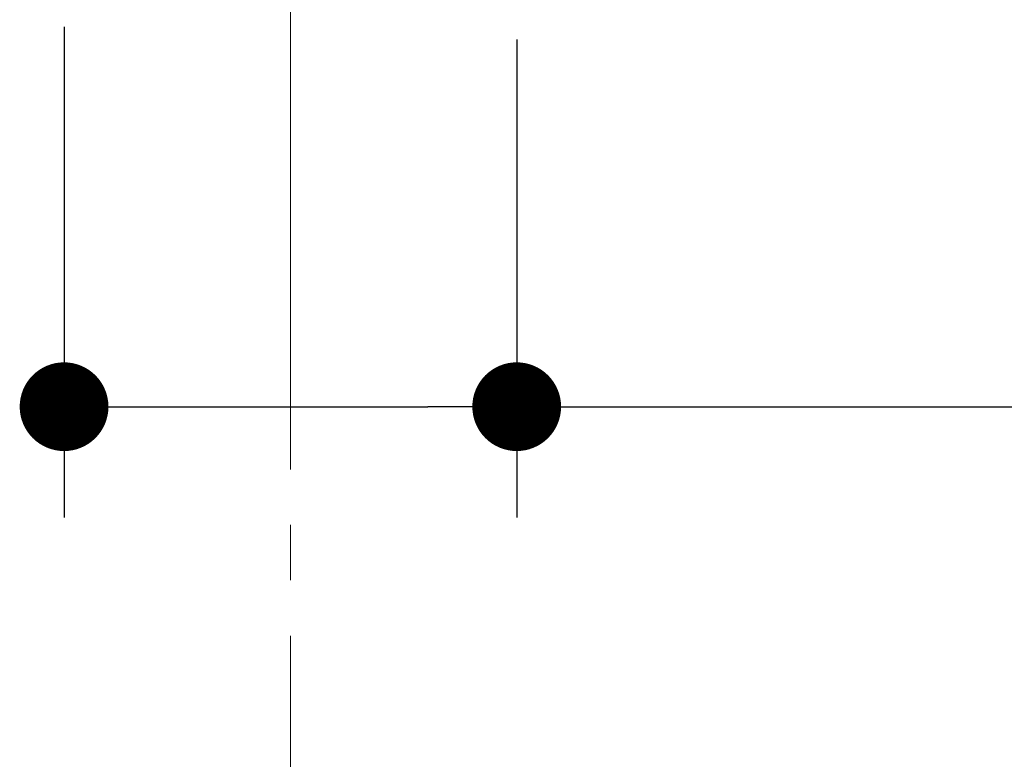
# Model space of a CAD drawing. Units: millimetres. Extents: x 72 to 9921, y -938 to 626.
# Drawn here: x 9349 to 9393, y -672 to -639 of the extents above; entities that cross this region are included whole.
import ezdxf

# ---------------------------------------------------------------- set-up
doc = ezdxf.new("R2010")
doc.units = ezdxf.units.MM
doc.header["$MEASUREMENT"] = 0
doc.linetypes.add('CENTER', pattern=[2, 1.25, -0.25, 0.25, -0.25])
doc.layers.add('Centerline', color=4, linetype='CENTER', lineweight=15)
doc.layers.add('Dimensions', color=7, linetype='Continuous')
doc.styles.get("Standard").update_dxf_attribs({"font": 'helr45w_0.ttf'})
doc.dimstyles.get("Standard").update_dxf_attribs({"dimscale": 5, "dimtxt": 2.5, "dimasz": 0.8, "dimexe": 1, "dimexo": 1, "dimgap": 1, "dimtad": 2, "dimtih": 1, "dimtoh": 1, "dimdec": 0, "dimzin": 0, "dimdsep": 46, "dimtxsty": 'Standard', "dimblk": 'DOT', "dimcen": 2, "dimclrd": 1, "dimclre": 1, "dimclrt": 1, "dimadec": 0, "dimazin": 0, "dimtfac": 1, "dimtdec": 0, "dimtofl": 0, "dimtmove": 0, "dimatfit": 3, "dimfxl": 1, "dimtolj": 1, "dimtzin": 0, "dimarcsym": 0})

# ---------------------------------------------------------------- blocks, each defined once
blk = doc.blocks.new('_Dot')
at = {"color": 0, "linetype": 'ByBlock', "lineweight": -2}
blk.add_line((-0.5, 0), (-1, 0), dxfattribs=at)
at = {"color": 0, "linetype": 'ByBlock', "const_width": 0.5}
blk.add_lwpolyline([(-0.25, 0, 1), (0.25, 0, 1)], format="xyb", close=True, dxfattribs=at)
blk = doc.blocks.new('*D8')
at = {"layer": 'Dimensions', "color": 1, "lineweight": -2, "transparency": 16777216}
for p, q in [((9351.104, -639.475), (9351.104, -661.598)), ((9371.497, -640.041), (9371.497, -661.598)), ((9355.104, -656.598), (9367.497, -656.598)), ((9371.497, -656.598), (9404.699, -656.598))]:
    blk.add_line(p, q, dxfattribs=at)
at = {"layer": 'Dimensions', "color": 1, "lineweight": -2, "transparency": 16777216, "xscale": 4, "yscale": 4, "zscale": 4, "rotation": 180}
blk.add_blockref('_Dot', (9351.104, -656.598), dxfattribs=at)
at = {"layer": 'Dimensions', "color": 1, "lineweight": -2, "transparency": 16777216, "xscale": 4, "yscale": 4, "zscale": 4}
blk.add_blockref('_Dot', (9371.497, -656.598), dxfattribs=at)
at = {"layer": 'Dimensions', "color": 1, "transparency": 16777216, "insert": (9430.643, -656.598), "char_height": 12.5, "attachment_point": 5}
blk.add_mtext('\\A1;G1/2"', dxfattribs=at)

msp = doc.modelspace()

# ---------------------------------------------------------------- linework, layer by layer
at = {"layer": 'Centerline', "ltscale": 10}
for p, q in [((9361.301, -647.059), (9361.301, -545.377)), ((9361.301, -879.423), (9361.301, -647.059))]:
    msp.add_line(p, q, dxfattribs=at)

# ---------------------------------------------------------------- dimensions: what is measured, and where the dimension line sits
at = {"layer": 'Dimensions', "color": 0}
dim = msp.add_linear_dim(base=(9371.497, -656.598), p1=(9351.104, -634.475), p2=(9371.497, -635.041), text='G1/2"', dimstyle='Standard', override={"dimtad": 0}, dxfattribs=at)
dim.commit()
dim.dimension.update_dxf_attribs({"geometry": '*D8', "text_midpoint": (9430.643, -656.598), "dimtype": 160})

doc.saveas('drawing.dxf')
